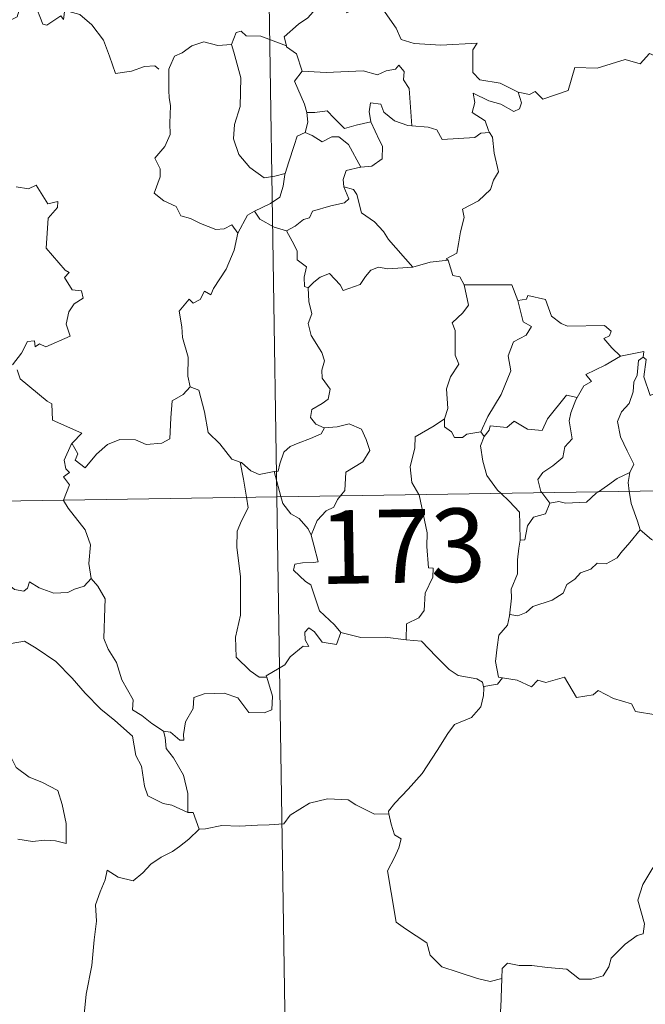
# Model space of a CAD drawing. Units: metres. Extents: x 607582 to 612083, y 4664090 to 4667129.
# Drawn here: x 608011 to 608074, y 4666098 to 4666198 of the extents above; entities that cross this region are included whole.
import ezdxf
from ezdxf.enums import TextEntityAlignment as Align

# ---------------------------------------------------------------- set-up
doc = ezdxf.new("R2010")
doc.units = ezdxf.units.M
doc.header["$MEASUREMENT"] = 0
doc.layers.add('Level 63', color=7, linetype='Continuous', lineweight=0)
doc.styles.add('Arial', font='ARIAL.TTF', dxfattribs={"height": 0.2})

msp = doc.modelspace()

# ---------------------------------------------------------------- linework, layer by layer
at = {"layer": 'Level 63', "linetype": 'Continuous', "lineweight": 0}
for points in [[(608033.02, 4666390.59, -0.74), (608036.78, 4666149.69, -0.74)], [(608015.09, 4666199.17, -0.74), (608015.01, 4666198.41, -0.74), (608014.74, 4666198.76, -0.74), (608013.31, 4666197.81, -0.74), (608012.88, 4666197.92, -0.74), (608012.03, 4666200.09, -0.74), (608011.26, 4666200.38, -0.74), (608010.54, 4666199.58, -0.74), (608010.27, 4666198.68, -0.74), (608009.34, 4666198.18, -0.74), (608008.63, 4666198.56, -0.74), (608007.91, 4666198.4, -0.74), (608006.82, 4666199.66, -0.74), (608005.1, 4666200.72, -0.74), (608004.37, 4666199.97, -0.74), (608002.63, 4666198.31, -0.74), (608001.11, 4666197.41, -0.74), (608001.06, 4666196.35, -0.74)], [(608041.28, 4666200.6, -0.74), (608040.74, 4666199.47, -0.74), (608039.95, 4666198.58, -0.74), (608038.98, 4666197.91, -0.74), (608037.53, 4666196.62, -0.74), (608037.75, 4666195.7, -0.74)], [(608041.28, 4666200.6, -0.74), (608043.4, 4666200.36, -0.74), (608043.91, 4666199.09, -0.74), (608046.13, 4666200.32, -0.74), (608047.6, 4666199.45, -0.74), (608048.96, 4666197.51, -0.74), (608049.47, 4666196.36, -0.74), (608050.78, 4666195.95, -0.74), (608053.52, 4666195.76, -0.74), (608057.22, 4666195.98, -0.74), (608056.76, 4666195.29, -0.74), (608056.78, 4666193, -0.74), (608057.49, 4666192.22, -0.74), (608059.56, 4666191.91, -0.74), (608061.41, 4666190.97, -0.74)], [(608015.14, 4666199.36, -0.74), (608015.16, 4666199.31, -0.74), (608016.66, 4666198.92, -0.74), (608017.9, 4666197.85, -0.74), (608019.08, 4666196.3, -0.74), (608019.7, 4666194.64, -0.74), (608020.31, 4666192.9, -0.74), (608021.95, 4666193.12, -0.74), (608023.27, 4666193.59, -0.74), (608024.31, 4666193.66, -0.74), (608024.72, 4666193.31, -0.74)], [(608037.75, 4666195.7, -0.74), (608035.14, 4666196.69, -0.74), (608033.63, 4666196.72, -0.74), (608033.12, 4666197.21, -0.74), (608032.62, 4666197.08, -0.74), (608032.16, 4666195.86, -0.74)], [(608061.41, 4666190.97, -0.74), (608062.56, 4666190.74, -0.74), (608063.13, 4666191.03, -0.74), (608063.92, 4666190.27, -0.74), (608066.51, 4666191.16, -0.74), (608067.16, 4666193.49, -0.74), (608069.45, 4666193.42, -0.74), (608072.32, 4666194.3, -0.74), (608073.84, 4666193.88, -0.74), (608074.8, 4666194.93, -0.74), (608075.95, 4666194.4, -0.74), (608077.86, 4666195.11, -0.74), (608079.02, 4666196.09, -0.74), (608079.41, 4666196.92, -0.74), (608080.62, 4666197.39, -0.74)], [(608032.16, 4666195.86, -0.74), (608030.76, 4666195.75, -0.74), (608029.32, 4666196.11, -0.74), (608028.09, 4666195.71, -0.74), (608027.11, 4666194.99, -0.74), (608026.34, 4666194.66, -0.74), (608025.83, 4666193.49, -0.74)], [(608032.16, 4666195.86, -0.74), (608032.4, 4666195.06, -0.74), (608033.1, 4666192.43, -0.74), (608033.02, 4666189.51, -0.74), (608032.45, 4666187.67, -0.74), (608032.36, 4666186.21, -0.74), (608032.9, 4666184.63, -0.74), (608034.01, 4666183.28, -0.74), (608035.47, 4666182.24, -0.74), (608036.58, 4666182.39, -0.74), (608037.61, 4666182.67, -0.74)], [(608037.75, 4666195.7, -0.74), (608037.77, 4666195.62, -0.74), (608038.77, 4666194.89, -0.74), (608039.34, 4666193.13, -0.74)], [(608025.83, 4666193.49, -0.74), (608025.74, 4666193.32, -0.74), (608025.76, 4666191.13, -0.74), (608025.77, 4666190.44, -0.74), (608025.93, 4666189.57, -0.74), (608025.86, 4666187.8, -0.74), (608025.9, 4666186.66, -0.74), (608025.36, 4666185.42, -0.74), (608024.33, 4666184.23, -0.74), (608024.85, 4666183.15, -0.74), (608024.87, 4666182.35, -0.74), (608024.25, 4666180.68, -0.74), (608025.25, 4666179.89, -0.74), (608026.49, 4666179.3, -0.74), (608026.97, 4666178.37, -0.74), (608027.95, 4666178.08, -0.74), (608028.99, 4666177.58, -0.74), (608030.54, 4666176.97, -0.74), (608031.41, 4666177.03, -0.74), (608032.19, 4666177.45, -0.74), (608032.8, 4666176.57, -0.74)], [(608039.34, 4666193.13, -0.74), (608038.56, 4666192.1, -0.74), (608039.6, 4666189.77, -0.74), (608039.83, 4666188.9, -0.74), (608039.84, 4666188.9, -0.74)], [(608039.34, 4666193.13, -0.74), (608041.81, 4666192.97, -0.74), (608045.57, 4666193.16, -0.74), (608047.03, 4666192.75, -0.74), (608047.93, 4666193.15, -0.74), (608048.88, 4666193.33, -0.74), (608049.22, 4666193.75, -0.74), (608049.76, 4666193.1, -0.74), (608049.69, 4666192.23, -0.74), (608050.28, 4666191.36, -0.74), (608050.53, 4666187.55, -0.74)], [(608061.41, 4666190.97, -0.74), (608061.73, 4666189.89, -0.74), (608061.52, 4666189.27, -0.74), (608060.96, 4666189.02, -0.74), (608059.63, 4666189.74, -0.74), (608058.41, 4666190.08, -0.74), (608056.8, 4666190.87, -0.74), (608056.98, 4666189.94, -0.74), (608056.71, 4666188.91, -0.74), (608058.04, 4666188.04, -0.74), (608058.35, 4666187.08, -0.74), (608058.47, 4666186.87, -0.74)], [(608050.53, 4666187.55, -0.74), (608050.14, 4666187.58, -0.74), (608048.79, 4666188.06, -0.74), (608047.7, 4666188.95, -0.74), (608047.39, 4666189.75, -0.74), (608046.34, 4666189.9, -0.74), (608046.18, 4666188.97, -0.74), (608046.35, 4666187.97, -0.74), (608046.35, 4666187.96, -0.74)], [(608039.84, 4666188.9, -0.74), (608039.92, 4666187.91, -0.74), (608039.65, 4666186.85, -0.74)], [(608039.84, 4666188.9, -0.74), (608040.64, 4666188.91, -0.74), (608041.9, 4666189.06, -0.74), (608042.62, 4666188.34, -0.74), (608043.67, 4666187.28, -0.74), (608044.88, 4666187.6, -0.74), (608046.35, 4666187.96, -0.74)], [(608046.35, 4666187.96, -0.74), (608047.25, 4666186.04, -0.74), (608047.56, 4666185.48, -0.74), (608047.53, 4666184.17, -0.74), (608046.46, 4666183.43, -0.74), (608045.35, 4666183.34, -0.74)], [(608058.47, 4666186.87, -0.74), (608057.6, 4666186.8, -0.74), (608056.98, 4666186.35, -0.74), (608053.63, 4666186.15, -0.74), (608053.09, 4666187.12, -0.74), (608052.2, 4666187.39, -0.74), (608050.53, 4666187.55, -0.74)], [(608058.47, 4666186.87, -0.74), (608058.78, 4666186.37, -0.74), (608058.94, 4666184.75, -0.74), (608059.38, 4666182.84, -0.74), (608058.88, 4666181.98, -0.74), (608058.58, 4666181.04, -0.74), (608057.33, 4666179.9, -0.74), (608055.72, 4666179.02, -0.74), (608055.89, 4666178.19, -0.74), (608055.52, 4666176.71, -0.74), (608055.3, 4666175.51, -0.74), (608055.15, 4666174.54, -0.74), (608054.06, 4666173.98, -0.74), (608054.25, 4666173.84, -0.74)], [(608039.65, 4666186.85, -0.74), (608038.83, 4666186.48, -0.74), (608038.53, 4666185.52, -0.74), (608037.98, 4666183.87, -0.74), (608037.61, 4666182.67, -0.74)], [(608039.65, 4666186.85, -0.74), (608040.36, 4666186.57, -0.74), (608041.4, 4666185.9, -0.74), (608042.37, 4666186.41, -0.74), (608043.08, 4666186.43, -0.74), (608044.07, 4666185.65, -0.74), (608045.35, 4666183.34, -0.74)], [(608045.35, 4666183.34, -0.74), (608045.31, 4666183.33, -0.74), (608043.83, 4666182.97, -0.74), (608043.54, 4666182.08, -0.74), (608043.6, 4666181.31, -0.74)], [(608037.61, 4666182.67, -0.74), (608037.58, 4666182.57, -0.74), (608037.43, 4666181.39, -0.74), (608037.08, 4666180.27, -0.74), (608036.12, 4666179.62, -0.74), (608034.49, 4666178.83, -0.74)], [(608010.16, 4666181.31, -0.74), (608011.42, 4666181.12, -0.74), (608012.22, 4666181.5, -0.74), (608013.42, 4666179.58, -0.74), (608014.42, 4666179.82, -0.74), (608014.38, 4666179.22, -0.74), (608013.45, 4666178.12, -0.74), (608013.24, 4666175.07, -0.74), (608015.16, 4666172.82, -0.74), (608015.57, 4666172.56, -0.74), (608015.12, 4666172.06, -0.74), (608015.89, 4666170.79, -0.74), (608016.85, 4666170.7, -0.74), (608017, 4666169.96, -0.74), (608016.09, 4666169.36, -0.74), (608015.56, 4666168.57, -0.74), (608015.29, 4666167.3, -0.74), (608015.67, 4666166.09, -0.74), (608013.2, 4666164.99, -0.74), (608012.55, 4666165.28, -0.74), (608012.11, 4666164.99, -0.74), (608012.03, 4666165.59, -0.74), (608011.32, 4666165.52, -0.74), (608010.73, 4666164.33, -0.74), (608009.8, 4666163.16, -0.74)], [(608043.6, 4666181.31, -0.74), (608044.13, 4666180.09, -0.74), (608043.69, 4666179.67, -0.74), (608042.28, 4666179.39, -0.74), (608040.4, 4666178.83, -0.74), (608040.1, 4666178.14, -0.74), (608039.5, 4666177.97, -0.74), (608038.64, 4666177.31, -0.74), (608037.77, 4666176.83, -0.74)], [(608043.6, 4666181.31, -0.74), (608044.58, 4666181.05, -0.74), (608044.94, 4666180.53, -0.74), (608045.42, 4666178.66, -0.74), (608046.73, 4666177.73, -0.74), (608047.67, 4666176.77, -0.74), (608048.16, 4666175.95, -0.74), (608050.64, 4666173.11, -0.74)], [(608034.49, 4666178.83, -0.74), (608033.78, 4666178.42, -0.74), (608032.8, 4666176.57, -0.74)], [(608034.49, 4666178.83, -0.74), (608035.05, 4666178.01, -0.74), (608036.5, 4666177.19, -0.74), (608037.77, 4666176.83, -0.74)], [(608037.77, 4666176.83, -0.74), (608038.34, 4666175.78, -0.74), (608038.84, 4666174.8, -0.74), (608038.85, 4666173.88, -0.74), (608039.8, 4666173.15, -0.74), (608039.55, 4666172.11, -0.74), (608039.6, 4666171.15, -0.74), (608039.96, 4666171.01, -0.74)], [(608032.8, 4666176.57, -0.74), (608032.41, 4666174.86, -0.74), (608031.59, 4666172.91, -0.74), (608030.32, 4666170.94, -0.74), (608030.02, 4666170.28, -0.74), (608029.4, 4666170.65, -0.74), (608028.96, 4666169.8, -0.74), (608028.22, 4666169.45, -0.74), (608027.81, 4666169.84, -0.74), (608026.82, 4666168.64, -0.74), (608027.07, 4666167.04, -0.74), (608027.15, 4666165.94, -0.74), (608027.71, 4666163.93, -0.74), (608027.7, 4666162, -0.74), (608027.92, 4666160.89, -0.74)], [(608050.64, 4666173.11, -0.74), (608052.41, 4666173.63, -0.74), (608054.25, 4666173.84, -0.74)], [(608054.25, 4666173.84, -0.74), (608054.72, 4666172.25, -0.74), (608055.45, 4666172.14, -0.74), (608055.9, 4666171.32, -0.74)], [(608039.96, 4666171.01, -0.74), (608040.53, 4666171.59, -0.74), (608041.2, 4666172.11, -0.74), (608042.15, 4666172.47, -0.74), (608043.24, 4666171.31, -0.74), (608043.53, 4666170.73, -0.74), (608045.27, 4666171.36, -0.74), (608045.8, 4666172.17, -0.74), (608046.36, 4666172.81, -0.74), (608047.14, 4666173.11, -0.74), (608048.08, 4666172.94, -0.74), (608050.64, 4666173.11, -0.74)], [(608039.96, 4666171.01, -0.74), (608040.05, 4666169.62, -0.74), (608040.35, 4666168.36, -0.74), (608039.96, 4666167.35, -0.74), (608040.28, 4666166.14, -0.74), (608041.36, 4666164.39, -0.74), (608041.64, 4666163.54, -0.74), (608041.37, 4666162.62, -0.74), (608041.41, 4666161.79, -0.74), (608042.2, 4666160.65, -0.74), (608042.01, 4666159.65, -0.74), (608041.38, 4666159.19, -0.74), (608040.34, 4666158.59, -0.74), (608040.2, 4666157.78, -0.74), (608040.74, 4666157.08, -0.74), (608041.6, 4666156.72, -0.74), (608041.64, 4666156.72, -0.74)], [(608055.9, 4666171.32, -0.74), (608056.34, 4666169.25, -0.74), (608055.74, 4666168.45, -0.74), (608054.65, 4666167.44, -0.74), (608054.96, 4666166.64, -0.74), (608054.98, 4666164.15, -0.74), (608055.34, 4666163.21, -0.74), (608054.5, 4666161.94, -0.74), (608054.07, 4666160.69, -0.74), (608054.21, 4666158.69, -0.74), (608053.88, 4666157.64, -0.74)], [(608055.9, 4666171.32, -0.74), (608060.75, 4666171.32, -0.74), (608061.36, 4666169.73, -0.74)], [(608061.36, 4666169.73, -0.74), (608062.26, 4666169.86, -0.74), (608062.38, 4666170.21, -0.74), (608064.18, 4666169.81, -0.74), (608064.78, 4666168.11, -0.74), (608065.77, 4666167.35, -0.74), (608066.42, 4666167.09, -0.74), (608070.2, 4666167.17, -0.74), (608070.87, 4666166.6, -0.74), (608070.71, 4666166.12, -0.74), (608070.14, 4666165.82, -0.74), (608070.94, 4666164.87, -0.74), (608071.83, 4666164.03, -0.74)], [(608061.36, 4666169.73, -0.74), (608061.89, 4666167.54, -0.74), (608062.74, 4666167.06, -0.74), (608062.22, 4666166.17, -0.74), (608060.92, 4666165.48, -0.74), (608060.39, 4666164.05, -0.74), (608060.64, 4666162.52, -0.74), (608059.65, 4666160.11, -0.74), (608058.3, 4666157.86, -0.74), (608057.6, 4666156.3, -0.74)], [(608071.83, 4666164.03, -0.74), (608070.26, 4666163.1, -0.74), (608068.29, 4666162.17, -0.74), (608068.86, 4666161.45, -0.74), (608068.1, 4666161.02, -0.74), (608067.41, 4666159.8, -0.74)], [(608074.16, 4666163.93, -0.74), (608073.66, 4666163.59, -0.74), (608073.55, 4666162.09, -0.74), (608073.19, 4666161.38, -0.74), (608073.14, 4666160.38, -0.74), (608072.72, 4666159.19, -0.74), (608071.95, 4666158.36, -0.74), (608071.53, 4666157.36, -0.74), (608071.82, 4666155.81, -0.74), (608072.51, 4666154.36, -0.74), (608073.2, 4666153, -0.74), (608072.79, 4666152.16, -0.74)], [(608071.83, 4666164.03, -0.74), (608074.21, 4666164.5, -0.74), (608074.16, 4666163.93, -0.74)], [(608078.48, 4666161.29, -0.74), (608077.46, 4666160.77, -0.74), (608076.06, 4666160.55, -0.74), (608074.87, 4666160.02, -0.74), (608074.21, 4666161.93, -0.74), (608074.47, 4666163.68, -0.74), (608074.16, 4666163.93, -0.74)], [(608010.28, 4666162.65, -0.74), (608010.59, 4666161.71, -0.74), (608013.33, 4666159.43, -0.74), (608013.82, 4666159.18, -0.74), (608013.89, 4666157.5, -0.74), (608016.86, 4666156.19, -0.74), (608015.93, 4666155.18, -0.74), (608015.78, 4666155.03, -0.74)], [(608015.78, 4666155.03, -0.74), (608015.84, 4666155.17, -0.74), (608016.48, 4666154.07, -0.74), (608016.2, 4666153.41, -0.74), (608017.21, 4666152.63, -0.74), (608018.38, 4666154.03, -0.74), (608019.48, 4666155.01, -0.74), (608020.76, 4666155.54, -0.74), (608022.34, 4666155.51, -0.74), (608023.44, 4666155, -0.74), (608025.05, 4666155.17, -0.74), (608025.84, 4666155.58, -0.74), (608025.96, 4666157.74, -0.74), (608026.1, 4666159.46, -0.74), (608027.23, 4666160.12, -0.74), (608027.92, 4666160.89, -0.74)], [(608027.92, 4666160.89, -0.74), (608028.82, 4666160.55, -0.74), (608029.4, 4666158.35, -0.74), (608029.78, 4666156.23, -0.74), (608030.94, 4666155.1, -0.74), (608032.18, 4666153.52, -0.74), (608033.03, 4666153.22, -0.74)], [(608057.91, 4666155.84, -0.74), (608058.45, 4666156.49, -0.74), (608058.54, 4666156.91, -0.74), (608060.23, 4666156.74, -0.74), (608060.99, 4666157.41, -0.74), (608062.33, 4666156.58, -0.74), (608063.85, 4666156.43, -0.74), (608064.4, 4666157.65, -0.74), (608066.34, 4666160.06, -0.74), (608067.41, 4666159.8, -0.74)], [(608067.41, 4666159.8, -0.74), (608067.28, 4666159.56, -0.74), (608066.77, 4666158.24, -0.74), (608066.61, 4666157.43, -0.74), (608066.91, 4666155.58, -0.74), (608066.17, 4666154.78, -0.74), (608065.94, 4666153.69, -0.74), (608064.94, 4666152.85, -0.74), (608063.92, 4666152.17, -0.74), (608063.41, 4666151.46, -0.74), (608063.71, 4666150.23, -0.74), (608063.8, 4666150.11, -0.74)], [(608041.64, 4666156.72, -0.74), (608041.3, 4666156.12, -0.74), (608040.2, 4666155.64, -0.74), (608038.94, 4666155.16, -0.74), (608038.13, 4666154.82, -0.74), (608037.47, 4666154.24, -0.74), (608037.08, 4666153.05, -0.74), (608036.89, 4666152.3, -0.74), (608036.49, 4666152.27, -0.74)], [(608041.64, 4666156.72, -0.74), (608042.94, 4666156.83, -0.74), (608044.16, 4666157.14, -0.74), (608045.41, 4666156.57, -0.74), (608045.88, 4666155.53, -0.74), (608046.27, 4666154.4, -0.74), (608045.56, 4666153.25, -0.74), (608043.82, 4666152.2, -0.74), (608043.7, 4666150.33, -0.74), (608043.26, 4666149.79, -0.74)], [(608053.88, 4666157.64, -0.74), (608052.82, 4666156.91, -0.74), (608050.9, 4666155.81, -0.74), (608050.85, 4666154.68, -0.74), (608050.38, 4666152.74, -0.74), (608050.55, 4666151.13, -0.74), (608051.25, 4666149.92, -0.74)], [(608053.88, 4666157.64, -0.74), (608053.89, 4666156.82, -0.74), (608054.59, 4666156.31, -0.74), (608054.89, 4666155.72, -0.74), (608055.72, 4666155.73, -0.74), (608056.14, 4666156.08, -0.74), (608057.6, 4666156.3, -0.74)], [(608057.91, 4666155.84, -0.74), (608057.56, 4666154.89, -0.74), (608057.78, 4666153.3, -0.74), (608058.19, 4666151.86, -0.74), (608059.28, 4666150.35, -0.74), (608059.62, 4666150.05, -0.74)], [(608057.6, 4666156.3, -0.74), (608057.91, 4666155.84, -0.74)], [(607860.24, 4666146.93, -0.74), (608389.86, 4666155.2, -0.74)], [(608015.02, 4666149.35, -0.74), (608015.6, 4666150.89, -0.74), (608015, 4666151.72, -0.74), (608015.63, 4666152.17, -0.74), (608015.24, 4666152.53, -0.74), (608015.08, 4666153.43, -0.74), (608015.78, 4666155.03, -0.74)], [(608033.03, 4666153.22, -0.74), (608033.18, 4666153.17, -0.74), (608034.11, 4666152.32, -0.74), (608034.98, 4666151.96, -0.74), (608036.49, 4666152.27, -0.74)], [(608033.03, 4666153.22, -0.74), (608033.38, 4666151.49, -0.74), (608033.66, 4666149.64, -0.74)], [(608036.49, 4666152.27, -0.74), (608037.18, 4666149.7, -0.74)], [(608069.6, 4666150.2, -0.74), (608070.52, 4666150.82, -0.74), (608071.51, 4666151.53, -0.74), (608072.79, 4666152.16, -0.74)], [(608072.79, 4666152.16, -0.74), (608072.79, 4666152.15, -0.74), (608072.6, 4666151.13, -0.74), (608072.73, 4666150.25, -0.74)], [(608036.78, 4666149.69, -0.74), (608041.48, 4665848.56, -0.74)], [(608037.18, 4666149.7, -0.74), (608037.37, 4666149, -0.74), (608038.21, 4666147.93, -0.74), (608039.04, 4666147.48, -0.74), (608039.96, 4666146.41, -0.74), (608040.28, 4666145.75, -0.74)], [(608043.26, 4666149.79, -0.74), (608042.95, 4666149.41, -0.74), (608042.57, 4666148.61, -0.74), (608041.8, 4666148.24, -0.74), (608040.89, 4666147.26, -0.74), (608040.28, 4666145.75, -0.74)], [(608051.25, 4666149.92, -0.74), (608051.28, 4666149.87, -0.74), (608052.1, 4666146.01, -0.74), (608052.07, 4666144.6, -0.74), (608052.23, 4666142.42, -0.74), (608052.73, 4666142.38, -0.74), (608052.69, 4666141.46, -0.74), (608051.89, 4666139.83, -0.74), (608051.81, 4666138.07, -0.74), (608051.25, 4666137.34, -0.74), (608050, 4666136.73, -0.74), (608049.96, 4666135.09, -0.74)], [(608059.62, 4666150.05, -0.74), (608060.49, 4666149.25, -0.74), (608061.54, 4666148.12, -0.74), (608061.56, 4666146.89, -0.74), (608061.61, 4666145.25, -0.74)], [(608063.8, 4666150.11, -0.74), (608064.62, 4666149.03, -0.74)], [(608064.62, 4666149.03, -0.74), (608065.53, 4666149.19, -0.74), (608066.23, 4666149.04, -0.74), (608068.35, 4666149.14, -0.74), (608069.36, 4666150.04, -0.74), (608069.6, 4666150.2, -0.74)], [(608072.73, 4666150.25, -0.74), (608072.91, 4666148.98, -0.74), (608073.58, 4666147.18, -0.74), (608073.84, 4666146.3, -0.74)], [(608017.84, 4666141.35, -0.74), (608017.58, 4666142.86, -0.74), (608017.75, 4666144.79, -0.74), (608017.21, 4666146.31, -0.74), (608015.48, 4666148.53, -0.74), (608015, 4666149.3, -0.74), (608015.02, 4666149.35, -0.74)], [(608033.66, 4666149.64, -0.74), (608033.83, 4666148.56, -0.74), (608033.17, 4666147.21, -0.74), (608032.72, 4666146.17, -0.74), (608032.68, 4666144.52, -0.74), (608033.05, 4666141.53, -0.74), (608033.07, 4666137.61, -0.74), (608032.57, 4666135.34, -0.74), (608032.62, 4666133.32, -0.74), (608034.04, 4666131.9, -0.74), (608034.96, 4666131.28, -0.74), (608035.74, 4666131.26, -0.74)], [(608064.62, 4666149.03, -0.74), (608064.17, 4666147.95, -0.74), (608062.95, 4666147.6, -0.74), (608062.34, 4666146.7, -0.74), (608062.09, 4666145.28, -0.74), (608061.61, 4666145.25, -0.74)], [(607996.57, 4666146.79, -0.74), (607996.67, 4666146.61, -0.74), (607997.8, 4666145.93, -0.74), (607999.02, 4666145.5, -0.74), (608000.27, 4666145.62, -0.74), (608000.88, 4666145.06, -0.74), (608001.17, 4666144.46, -0.74), (608002.05, 4666144.5, -0.74), (608003.13, 4666144.44, -0.74), (608005.91, 4666143.22, -0.74), (608008.25, 4666141.6, -0.74), (608010, 4666140.23, -0.74), (608010.94, 4666140.04, -0.74), (608011.33, 4666140.37, -0.74), (608011.53, 4666141, -0.74), (608012.51, 4666140.4, -0.74), (608014.03, 4666139.85, -0.74), (608015.43, 4666139.91, -0.74), (608016.13, 4666140.24, -0.74), (608017.12, 4666140.56, -0.74), (608017.84, 4666141.35, -0.74)], [(608040.28, 4666145.75, -0.74), (608040.55, 4666144.75, -0.74), (608040.98, 4666143.05, -0.74), (608040.5, 4666142.98, -0.74), (608039.4, 4666142.94, -0.74), (608038.62, 4666142.79, -0.74), (608038.46, 4666142.19, -0.74), (608039.7, 4666141.02, -0.74), (608040.23, 4666140.71, -0.74), (608041.13, 4666138.03, -0.74), (608042.64, 4666136.6, -0.74), (608043.3, 4666135.82, -0.74)], [(608073.84, 4666146.3, -0.74), (608072.8, 4666145.01, -0.74), (608071.88, 4666143.97, -0.74), (608071.5, 4666143.45, -0.74), (608070.38, 4666142.85, -0.74), (608069.46, 4666142.89, -0.74), (608068.8, 4666142.3, -0.74), (608067.76, 4666141.93, -0.74), (608067.19, 4666141.26, -0.74), (608066.35, 4666140.73, -0.74), (608065.97, 4666139.83, -0.74), (608064.86, 4666139.12, -0.74), (608062.89, 4666138.47, -0.74), (608062.21, 4666137.86, -0.74), (608061.36, 4666137.54, -0.74), (608060.56, 4666137.65, -0.74), (608060.52, 4666137.52, -0.74)], [(608073.84, 4666146.3, -0.74), (608075.01, 4666145.32, -0.74), (608076.16, 4666144.84, -0.74)], [(608061.61, 4666145.25, -0.74), (608061.47, 4666144.45, -0.74), (608061.32, 4666143.24, -0.74), (608061.32, 4666141.8, -0.74), (608060.69, 4666140.25, -0.74), (608060.73, 4666139.34, -0.74), (608060.52, 4666137.52, -0.74)], [(608025.21, 4666125.76, -0.74), (608024.03, 4666126.54, -0.74), (608023, 4666127.37, -0.74), (608022.05, 4666127.92, -0.74), (608022.12, 4666128.97, -0.74), (608020.95, 4666130.99, -0.74), (608020.42, 4666132.77, -0.74), (608019.56, 4666134.13, -0.74), (608019.13, 4666135.23, -0.74), (608019.21, 4666138.33, -0.74), (608019.26, 4666139.27, -0.74), (608018.5, 4666140.56, -0.74), (608017.84, 4666141.35, -0.74)], [(608060.52, 4666137.52, -0.74), (608060.3, 4666136.57, -0.74), (608059.42, 4666135.54, -0.74), (608059.24, 4666134.32, -0.74), (608059.07, 4666132.88, -0.74), (608059.39, 4666131.26, -0.74), (608059.79, 4666131.19, -0.74)], [(608043.3, 4666135.82, -0.74), (608042.87, 4666134.61, -0.74), (608041.41, 4666134.84, -0.74), (608040.6, 4666135.89, -0.74), (608040.03, 4666136.32, -0.74), (608039.62, 4666135.85, -0.74), (608039.67, 4666135.07, -0.74), (608040.04, 4666134.39, -0.74), (608039.47, 4666134.42, -0.74), (608038.13, 4666133.35, -0.74), (608037.6, 4666132.52, -0.74), (608035.69, 4666131.41, -0.74), (608035.74, 4666131.26, -0.74)], [(608049.96, 4666135.09, -0.74), (608047.83, 4666135.35, -0.74), (608045.33, 4666135.32, -0.74), (608043.3, 4666135.82, -0.74)], [(608005.22, 4666132.09, -0.74), (608005.79, 4666133.54, -0.74), (608006.9, 4666133.78, -0.74), (608007.85, 4666133.8, -0.74), (608008.25, 4666134.38, -0.74), (608009.68, 4666134.69, -0.74), (608011.01, 4666134.96, -0.74), (608012.2, 4666134.23, -0.74), (608014.21, 4666132.87, -0.74), (608015.89, 4666131.16, -0.74), (608017.21, 4666129.62, -0.74), (608018.8, 4666128, -0.74), (608020.25, 4666126.83, -0.74), (608022.04, 4666125.26, -0.74), (608022.38, 4666123.29, -0.74), (608022.97, 4666122.19, -0.74), (608023.26, 4666120.13, -0.74), (608023.62, 4666119.16, -0.74), (608025.16, 4666118.39, -0.74), (608026.07, 4666118.21, -0.74), (608027.68, 4666117.47, -0.74)], [(608049.96, 4666135.09, -0.74), (608051.54, 4666134.94, -0.74), (608053.03, 4666133.38, -0.74), (608054.35, 4666132.04, -0.74), (608055.26, 4666131.43, -0.74), (608057.16, 4666131.11, -0.74), (608057.76, 4666130.75, -0.74), (608057.88, 4666130.13, -0.74)], [(608005.22, 4666132.09, -0.74), (608006.25, 4666130.61, -0.74), (608005.79, 4666129.38, -0.74), (608005.62, 4666128.34, -0.74), (608005.86, 4666127.29, -0.74), (608006.65, 4666126.64, -0.74), (608007.38, 4666125.16, -0.74), (608007.96, 4666124.46, -0.74), (608009.64, 4666123.14, -0.74), (608010.19, 4666122.06, -0.74), (608011.49, 4666121.07, -0.74), (608012.79, 4666120.54, -0.74), (608014.43, 4666119.7, -0.74), (608014.86, 4666118.27, -0.74), (608015.26, 4666116.32, -0.74), (608015.26, 4666114.29, -0.74), (608014.2, 4666114.57, -0.74), (608013.11, 4666114.63, -0.74), (608011.83, 4666114.51, -0.74), (608010.33, 4666114.75, -0.74)], [(608035.74, 4666131.26, -0.74), (608036.33, 4666129.32, -0.74), (608036.26, 4666127.95, -0.74), (608035.48, 4666127.62, -0.74), (608033.9, 4666127.65, -0.74), (608032.78, 4666129.15, -0.74), (608031.4, 4666129.64, -0.74), (608029.37, 4666129.58, -0.74), (608028.3, 4666129.19, -0.74), (608028.25, 4666128.06, -0.74), (608027.46, 4666126.72, -0.74), (608027.26, 4666125.42, -0.74), (608027.28, 4666124.83, -0.74), (608026.86, 4666124.83, -0.74), (608025.92, 4666125.64, -0.74), (608025.21, 4666125.76, -0.74)], [(608059.79, 4666131.19, -0.74), (608059.3, 4666130.55, -0.74), (608057.89, 4666130.31, -0.74), (608057.88, 4666130.13, -0.74)], [(608059.79, 4666131.19, -0.74), (608061.29, 4666130.97, -0.74), (608062.76, 4666130.29, -0.74), (608063.41, 4666130.96, -0.74), (608064.23, 4666130.71, -0.74), (608066.12, 4666131.26, -0.74), (608067.36, 4666129.21, -0.74), (608069.04, 4666129.46, -0.74), (608069.54, 4666129.92, -0.74), (608071.12, 4666129.09, -0.74), (608072.94, 4666128.55, -0.74), (608073.37, 4666127.75, -0.74), (608075.44, 4666127.43, -0.74), (608076.83, 4666127.96, -0.74), (608077.67, 4666128.35, -0.74), (608078.21, 4666127.45, -0.74), (608078.15, 4666125.98, -0.74)], [(608057.88, 4666130.13, -0.74), (608057.85, 4666129.41, -0.74), (608057.6, 4666128.24, -0.74), (608056.64, 4666127.14, -0.74), (608054.9, 4666126.44, -0.74), (608054.22, 4666125.51, -0.74), (608053.12, 4666123.78, -0.74), (608051.61, 4666121.44, -0.74), (608050.18, 4666119.85, -0.74), (608048.81, 4666118.41, -0.74), (608048.16, 4666117.58, -0.74), (608048.21, 4666117.32, -0.74)], [(608025.21, 4666125.76, -0.74), (608025.37, 4666125.11, -0.74), (608025.47, 4666123.99, -0.74), (608026.22, 4666123.04, -0.74), (608027.26, 4666121.27, -0.74), (608027.7, 4666119.4, -0.74), (608027.68, 4666117.47, -0.74)], [(608028.86, 4666115.77, -0.74), (608029.5, 4666115.8, -0.74), (608031.16, 4666116.12, -0.74), (608032.96, 4666116.05, -0.74), (608034.8, 4666116.18, -0.74), (608035.98, 4666116.21, -0.74), (608037.48, 4666116.31, -0.74), (608038.12, 4666117.19, -0.74), (608040.1, 4666118.41, -0.74), (608041.95, 4666118.86, -0.74), (608044.04, 4666118.74, -0.74), (608044.82, 4666118.25, -0.74), (608046.74, 4666117.29, -0.74), (608048.21, 4666117.32, -0.74)], [(608027.68, 4666117.47, -0.74), (608028.24, 4666117.46, -0.74), (608028.86, 4666115.77, -0.74)], [(608048.21, 4666117.32, -0.74), (608048.43, 4666116.28, -0.74), (608048.79, 4666115.18, -0.74), (608049.44, 4666114.76, -0.74), (608049.21, 4666113.86, -0.74), (608048.77, 4666112.85, -0.74), (608048.05, 4666111.51, -0.74), (608048.45, 4666109.29, -0.74), (608048.96, 4666106.27, -0.74), (608049.9, 4666105.58, -0.74), (608052.06, 4666104.17, -0.74), (608052.41, 4666102.9, -0.74), (608053.6, 4666101.72, -0.74), (608055.26, 4666101.17, -0.74), (608057.23, 4666100.53, -0.74), (608058.52, 4666100.21, -0.74), (608059.72, 4666100.53, -0.74)], [(608028.86, 4666115.77, -0.74), (608027.8, 4666114.75, -0.74), (608026.85, 4666114, -0.74), (608026.12, 4666113.46, -0.74), (608024.96, 4666112.9, -0.74), (608023.92, 4666112.17, -0.74), (608023.09, 4666111.31, -0.74), (608022.11, 4666110.49, -0.74), (608020.59, 4666110.84, -0.74), (608019.46, 4666111.57, -0.74), (608019.25, 4666110.57, -0.74), (608018.75, 4666109.35, -0.74), (608018.28, 4666108.04, -0.74), (608018.37, 4666106.35, -0.74), (608018.12, 4666104.47, -0.74), (608017.88, 4666101.85, -0.74), (608017.32, 4666098.92, -0.74), (608017.08, 4666096.5, -0.74), (608016.82, 4666094.61, -0.74)], [(608059.72, 4666100.53, -0.74), (608059.76, 4666101.54, -0.74), (608060.31, 4666102.07, -0.74), (608061.5, 4666101.85, -0.74), (608062.8, 4666101.83, -0.74), (608064.4, 4666101.64, -0.74), (608066.35, 4666101.46, -0.74), (608067.65, 4666100.46, -0.74), (608068.88, 4666100.43, -0.74), (608070.07, 4666100.8, -0.74), (608070.65, 4666101.7, -0.74), (608070.87, 4666102.6, -0.74), (608072.3, 4666104.01, -0.74), (608073.55, 4666104.89, -0.74), (608074.14, 4666105.06, -0.74), (608074.29, 4666106.1, -0.74), (608073.6, 4666108.52, -0.74), (608074.12, 4666110.12, -0.74), (608075.03, 4666111.65, -0.74), (608076.6, 4666114.03, -0.74), (608077.34, 4666114.48, -0.74), (608078.9, 4666113.73, -0.74)], [(608055.59, 4666093.1, -0.74), (608056.26, 4666093.21, -0.74), (608057.94, 4666093.97, -0.74), (608058.96, 4666094.37, -0.74), (608059.37, 4666095.2, -0.74), (608059.63, 4666097.54, -0.74), (608059.72, 4666100.53, -0.74)]]:
    msp.add_polyline3d(points, dxfattribs=at)

# ---------------------------------------------------------------- texts
at = {"layer": 'Level 63', "linetype": 'Continuous', "lineweight": 13, "style": 'Arial'}
msp.add_text('173', height=7.5, rotation=0.8948, dxfattribs=at).set_placement((608049.59, 4666144.65, -0.74), align=Align.MIDDLE_CENTER)

doc.saveas('drawing.dxf')
